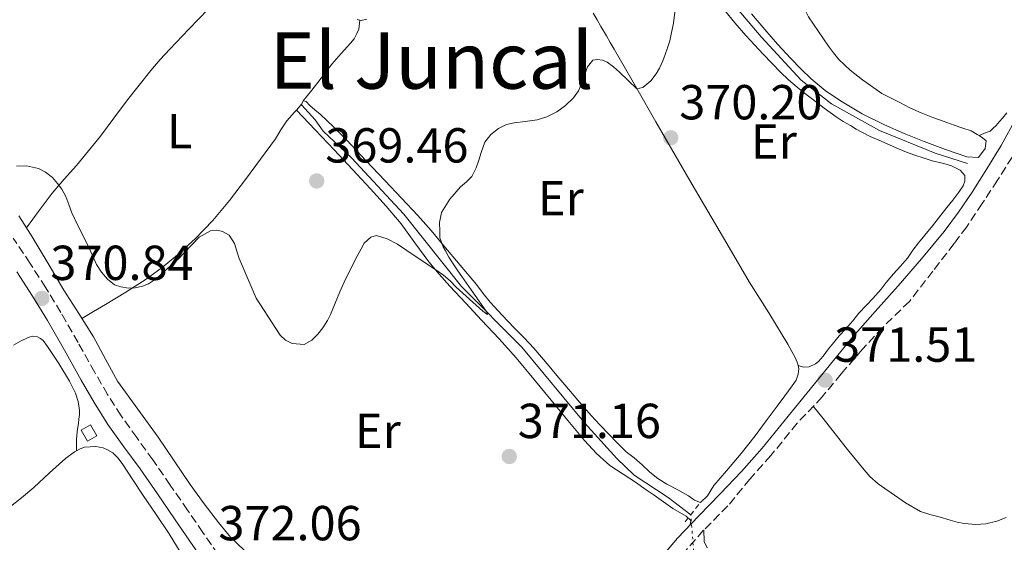
# Model space of a CAD drawing. Units: metres. Extents: x 601631 to 605108, y 4659769 to 4662131.
# Drawn here: x 604442 to 604642, y 4660454 to 4660560 of the extents above; entities that cross this region are included whole.
import ezdxf
from ezdxf.enums import TextEntityAlignment as Align

# ---------------------------------------------------------------- set-up
doc = ezdxf.new("R2010")
doc.units = ezdxf.units.M
doc.header["$MEASUREMENT"] = 0
for name, pattern in [('DGN Style 2', [1.7399219301090239, 1.043953158065414, -0.6959687720436097]), ('DGN Style 3', [2.435890702152634, 1.739921930109024, -0.6959687720436097]), ('DGN Style 5', [1.217945351076317, 0.5219765790327072, -0.6959687720436097])]:
    doc.linetypes.add(name, pattern=pattern)
for name, color, linetype, lineweight in [('Acequia de obra', 4, 'Continuous', 0), ('Acequia sin especificar', 4, 'Continuous', 0), ('Acequia sin especificar no vista', 4, 'DGN Style 5', 0), ('Camino', 7, 'DGN Style 3', 0), ('Cota de punto acotado terreno', 7, 'Continuous', 0), ('Curva de nivel intermedia', 30, 'Continuous', 0), ('Edificio', 1, 'Continuous', 13), ('Etiqueta de uso rústico', 92, 'Continuous', 0), ('Línea de cambio de uso (parcela vista)', 92, 'Continuous', 0), ('Margen derecho', 7, 'Continuous', 0), ('Pontón-alcantarilla (pasos de agua)', 1, 'DGN Style 2', 0), ('Punto acotado terreno (símbolo)', 7, 'Continuous', 0), ('Texto de Área (paraje) menor', 7, 'Continuous', 0)]:
    doc.layers.add(name, color=color, linetype=linetype, lineweight=lineweight)
doc.styles.add('Style-Arial', font='arial.ttf')

# ---------------------------------------------------------------- blocks, each defined once
blk = doc.blocks.new('5PATER')
at = {"layer": 'Acequia de obra', "linetype": 'Continuous', "lineweight": 0}
h = blk.add_hatch(color=51, dxfattribs=at)
edge = h.paths.add_edge_path()
edge.add_ellipse((0, 0), major_axis=(-0.1095731443231308, -0.1110710700762829), ratio=0.9994222409660317, start_angle=0, end_angle=360)

msp = doc.modelspace()

# ---------------------------------------------------------------- linework, layer by layer
at = {"layer": 'Acequia sin especificar', "color": 4, "linetype": 'Continuous', "lineweight": 0}
for points in [[(604634.5099999999, 4660530.82, 371.3000000000029), (604627.9199999999, 4660532.930000001, 371.3000000000029), (604616.5700000003, 4660537.51, 370.8999999999942), (604606.7800000003, 4660542.980000001, 371.1399999999995), (604600.6100000005, 4660547.779999999, 371.0299999999988), (604592.4500000002, 4660556.630000001, 370.3999999999942), (604582.2400000002, 4660568.82, 370.3600000000006), (604572.5899999999, 4660582.390000001, 370.0500000000029), (604566.6200000001, 4660588.850000001, 370.1999999999971), (604557.7400000002, 4660596.439999999, 369.9700000000012), (604546.4299999997, 4660608.25, 369.7299999999959), (604539.0099999999, 4660616.49, 369.6000000000058), (604530.9400000004, 4660626.970000001, 369.4799999999959), (604524.0899999999, 4660637.640000001, 369.2700000000041), (604515.8700000001, 4660651, 369.2200000000012), (604506.8300000001, 4660664.810000001, 368.6399999999995), (604499.5199999996, 4660673.109999999, 368.6600000000035), (604489.2599999999, 4660683.609999999, 368.6399999999995), (604480, 4660691.539999999, 368.3899999999995)], [(604578.1399999997, 4660459.25, 370.8399999999965), (604573.5499999998, 4660462.789999999, 370.7599999999948), (604566.6200000001, 4660467.32, 370.6900000000023), (604563.0999999996, 4660470.730000001, 370.6100000000006), (604556.54, 4660477.880000001, 370.3899999999995), (604543.7100000001, 4660493.380000001, 370.0800000000018), (604531.4400000004, 4660505.77, 370), (604519.7100000001, 4660520.49, 369.4600000000065), (604509.04, 4660531.99, 369.1100000000006), (604503.2800000003, 4660537.380000001, 368.8800000000047), (604501.6600000003, 4660539.730000001, 368.8000000000029), (604498.8499999996, 4660542.76, 368.6900000000023)]]:
    msp.add_polyline3d(points, dxfattribs=at)
at = {"layer": 'Acequia sin especificar no vista', "color": 4, "linetype": 'DGN Style 5', "lineweight": 0, "extrusion": (-0.005609323550546142, 0.07195408138779594, 0.997392172448202), "elevation": 332317.6626933897, "flags": 128}
msp.add_lwpolyline([(-964965.763751019, -4587344.840513152), (-964965.7637510189, -4587352.322598422)], dxfattribs=at)
at = {"layer": 'Camino', "color": 7, "linetype": 'DGN Style 3', "lineweight": 0}
for points in [[(604643.5799999982, 4660532.13, 372.1000000000058), (604640.5899999999, 4660527.399999999, 372.1000000000058), (604637.4999999986, 4660522.649999999, 372.0800000000018), (604634.3200000002, 4660517.940000001, 371.9900000000052), (604631.7399999985, 4660514.489999998, 371.9100000000034), (604627.4499999991, 4660508.890000001, 371.8500000000058), (604622.649999998, 4660502.730000001, 371.8200000000069), (604617.2099999998, 4660497.430000002, 371.8300000000019), (604613.1200000016, 4660492.970000001, 371.8600000000007), (604608.7499999997, 4660487.960000001, 371.9600000000063), (604604.9099999998, 4660483.27, 372.0099999999948), (604599.8, 4660477.910000001, 371.9100000000034), (604594.4400000002, 4660471.309999999, 371.7599999999949), (604590.190000001, 4660466.520000001, 371.6399999999995), (604585.7099999995, 4660461.060000001, 371.5200000000041), (604580.6900000015, 4660456.04, 371.4600000000065), (604577.2100000012, 4660452.020000001, 371.5099999999949)], [(604481.8999999987, 4660451.13, 371.9700000000012), (604478.8099999975, 4660455.640000002, 371.8000000000029), (604475.6799999982, 4660460.2, 371.6199999999954), (604472.1599999999, 4660465.300000001, 371.4400000000024), (604468.6299999984, 4660470.420000004, 371.2799999999988), (604465.3200000003, 4660474.960000001, 371.229999999996), (604462.1299999985, 4660479.410000001, 371.1999999999972), (604459.4100000005, 4660483.75, 371.0500000000029), (604456.7999999998, 4660488.250000001, 370.9199999999984), (604453.3799999978, 4660494.34, 370.8800000000048), (604449.890000001, 4660500.480000001, 370.8500000000059), (604446.7999999997, 4660505.510000002, 370.770000000004), (604443.6299999979, 4660510.460000004, 370.679999999993), (604440.1999999991, 4660515.63, 370.550000000003)]]:
    msp.add_polyline3d(points, dxfattribs=at)
at = {"layer": 'Curva de nivel intermedia', "color": 30, "linetype": 'Continuous', "lineweight": 0, "elevation": 370.0000000000001, "flags": 128}
for points in [[(604497.0000000017, 4660494.109999999), (604499.4200000003, 4660493.96), (604500.9500000014, 4660494.81), (604502.2300000021, 4660496.03), (604503.2200000001, 4660497.310000001), (604504.17, 4660498.800000002), (604504.7600000001, 4660500.08), (604505.7100000001, 4660502.359999999), (604506.6800000002, 4660504.640000001), (604507.2200000011, 4660505.859999998), (604507.9000000005, 4660507.38), (604510.2100000017, 4660511.929999999), (604511.0499999999, 4660513.46), (604511.6600000003, 4660514.579999999), (604512.99, 4660515.84), (604514.1400000012, 4660516.16), (604516.3200000004, 4660515.489999999), (604518.4000000014, 4660514.390000001), (604522.2300000002, 4660511.83), (604526.0400000013, 4660509.26), (604527.7800000003, 4660508.08), (604529.1200000013, 4660506.910000001), (604530.3700000008, 4660505.640000002), (604532.3800000002, 4660503.770000001), (604535.770000001, 4660500.750000001), (604536.7300000021, 4660500.069999998), (604536.6400000005, 4660500.519999998), (604535.0800000003, 4660502.76), (604533.4199999997, 4660505.06), (604532.4500000017, 4660506.42), (604531.4900000006, 4660507.779999998), (604530.6800000014, 4660508.96), (604529.8800000013, 4660510.149999999), (604528.850000001, 4660511.699999998), (604528.1700000013, 4660513.050000001), (604527.7500000012, 4660513.859999999), (604527.0600000005, 4660515.680000001), (604527.0300000014, 4660517.060000001), (604526.9700000011, 4660518.829999999), (604527.3700000012, 4660520.84), (604529.0800000011, 4660523.560000001), (604531.2600000004, 4660526.09), (604532.4600000007, 4660527.099999999), (604533.5800000007, 4660528.16), (604534.4700000001, 4660529.910000001), (604534.9800000021, 4660531.489999998), (604535.4900000016, 4660533.050000001), (604536.2000000002, 4660535.140000001), (604537.4400000006, 4660536.730000001), (604539.020000001, 4660537.939999999), (604540.6100000001, 4660538.769999999), (604542.1700000003, 4660539.089999998), (604544.3899999999, 4660539.359999998), (604546.8500000008, 4660539.71), (604548.82, 4660540.310000001), (604550.8600000007, 4660541.359999999), (604552.66, 4660542.67), (604554.2699999993, 4660544.23), (604555.2599999995, 4660545.640000001), (604555.9600000014, 4660547.27), (604556.5500000014, 4660548.999999999), (604557.1100000002, 4660550.539999999), (604558.200000001, 4660551.869999999), (604559.1599999999, 4660552.01), (604560.1700000003, 4660551.890000001), (604561.1400000004, 4660551.489999999), (604562.3899999998, 4660550.529999998), (604563.6200000015, 4660549.429999998), (604565.3899999994, 4660547.720000001), (604567.1700000009, 4660546.04), (604568.36, 4660546.300000002), (604570.0099999995, 4660547.630000001), (604571.1200000005, 4660549.100000001), (604571.7400000017, 4660550.26), (604572.4700000006, 4660551.769999999), (604572.9000000019, 4660553.009999999), (604573.3900000014, 4660554.359999999), (604573.8700000019, 4660555.83), (604574.1700000014, 4660557.189999999), (604574.6200000007, 4660559.399999999), (604574.870000001, 4660561.63)], [(604440.8300000017, 4660530.25), (604442.8700000001, 4660530.310000001), (604445.3400000001, 4660529.810000001), (604446.7300000003, 4660529.05), (604448.1600000008, 4660527.949999998), (604449.2200000003, 4660526.769999998), (604450.0899999999, 4660525.59), (604450.9200000013, 4660524.09), (604451.5200000004, 4660522.460000001), (604452.1399999994, 4660520.76), (604453.4000000001, 4660518.04), (604454.7800000014, 4660515.38), (604455.9600000016, 4660512.800000001), (604457.1399999995, 4660510.21), (604458.1800000012, 4660508.699999999), (604459.3500000001, 4660507.269999999), (604460.8000000007, 4660506.109999998), (604462.1100000006, 4660505.689999998), (604463.6600000019, 4660505.390000001), (604465.0099999997, 4660505.470000002), (604466.4800000006, 4660505.789999999), (604467.740000001, 4660506.300000001), (604469.3600000015, 4660507.36), (604470.8600000013, 4660508.71), (604472.3700000001, 4660510.069999999), (604473.7800000005, 4660511.34), (604475.0400000011, 4660512.65), (604478.0600000009, 4660515.84), (604480.3300000018, 4660517.13), (604481.6200000015, 4660517.230000001), (604482.8200000018, 4660516.949999999), (604484.1500000019, 4660516.189999999), (604485.2200000002, 4660514.510000001), (604485.7200000008, 4660512.98), (604486.2100000003, 4660511.449999998), (604489.6500000004, 4660503.41), (604494.5300000019, 4660495.84), (604495.6400000006, 4660494.800000001), (604497.0000000017, 4660494.109999999)]]:
    msp.add_lwpolyline(points, dxfattribs=at)
at = {"layer": 'Edificio', "color": 1, "linetype": 'Continuous', "lineweight": 13, "elevation": 373.1199999999954, "flags": 128}
msp.add_lwpolyline([(604457.2300000006, 4660475.33), (604455.3200000003, 4660474.24), (604454.0300000003, 4660476.51), (604455.9400000004, 4660477.600000001), (604457.2300000006, 4660475.33)], close=True, dxfattribs=at)
at = {"layer": 'Edificio', "color": 51, "linetype": 'Continuous', "lineweight": 13, "elevation": 373.1199999999954, "flags": 128}
msp.add_lwpolyline([(604455.3200000003, 4660474.24), (604454.0300000003, 4660476.51), (604455.9400000004, 4660477.600000001), (604457.2300000006, 4660475.33), (604455.3200000003, 4660474.24)], dxfattribs=at)
at = {"layer": 'Línea de cambio de uso (parcela vista)', "color": 92, "linetype": 'Continuous', "lineweight": 0, "extrusion": (-0.03300696674142728, 0.03434035830419961, 0.9988649958518266), "elevation": 140460.7405047847, "flags": 128}
msp.add_lwpolyline([(-3665445.265555131, -2937833.833448962), (-3665444.675620996, -2937833.623502024), (-3665442.945942326, -2937833.46814129)], dxfattribs=at)
at = {"layer": 'Línea de cambio de uso (parcela vista)', "color": 92, "linetype": 'Continuous', "lineweight": 0, "elevation": 371.4799999999959, "flags": 128}
msp.add_lwpolyline([(604599.9870999996, 4660489.6481), (604599.9800000006, 4660489.65)], dxfattribs=at)
at = {"layer": 'Línea de cambio de uso (parcela vista)', "color": 92, "linetype": 'Continuous', "lineweight": 0}
for points in [[(604588.7794000005, 4660591.299799999, 369.8889000000054), (604589.4699999997, 4660589.67, 369.9600000000065), (604590.8700000001, 4660586.09, 370.2100000000065), (604592.2599999999, 4660582.51, 370.4100000000035), (604594.3899999997, 4660577.350000001, 370.3399999999965), (604596.6200000001, 4660572.230000001, 370.2200000000012), (604598.3600000005, 4660568.52, 370.1999999999971), (604600.1200000001, 4660564.82, 370.2299999999959), (604601.1100000005, 4660562.75, 370.3300000000018), (604602.1399999997, 4660560.689999999, 370.4400000000023), (604606.2000000002, 4660554.75, 370.5200000000041)], [(604442.8799999999, 4660517.730000001, 370.6000000000058), (604445.4800000006, 4660521.25, 370.3800000000047), (604448.0800000001, 4660524.779999999, 370.1699999999983), (604450.5300000003, 4660527.630000001, 369.9100000000035), (604453.0599999996, 4660530.41, 369.5899999999965), (604455.5099999999, 4660533.390000001, 369.2299999999959), (604457.9199999999, 4660536.41, 368.8800000000047), (604460.6900000004, 4660540.08, 368.9600000000065), (604463.4699999997, 4660543.76, 369.1300000000047), (604465.8099999996, 4660546.779999999, 368.9700000000012), (604468.1900000004, 4660549.76, 368.8300000000018), (604470.0800000001, 4660551.980000001, 368.7700000000041), (604472.04, 4660554.140000001, 368.6999999999971), (604475.9600000001, 4660558.199999999, 368.6000000000058), (604479.8499999996, 4660562.289999999, 368.5200000000041), (604481.9600000001, 4660564.890000001, 368.679999999993), (604484.0499999998, 4660567.49, 368.8300000000018), (604485.4600000001, 4660569.130000001, 368.7799999999988), (604486.8799999999, 4660570.76, 368.6699999999983), (604488.1399999997, 4660572.140000001, 368.5399999999936), (604489.5300000003, 4660573.41, 368.4700000000012), (604491.4861000003, 4660575.046700001, 368.2804000000033)], [(604558.25, 4660561.42, 369.570000000007), (604559.0899999999, 4660560.119999999, 369.570000000007), (604559.8200000003, 4660558.730000001, 369.5800000000018), (604560.9800000006, 4660556.810000001, 369.5800000000018), (604561.75, 4660555.470000001, 369.6100000000006), (604562.5199999996, 4660554.130000001, 369.6300000000047), (604564.8300000001, 4660550.119999999, 369.6999999999971), (604567.1299999999, 4660546.109999999, 369.7799999999988), (604571.0499999998, 4660539.300000001, 369.8999999999942), (604574.9699999997, 4660532.49, 370.0399999999936), (604577.9400000004, 4660527.380000001, 370.2799999999988), (604580.9299999997, 4660522.27, 370.5500000000029), (604585.4800000006, 4660514.5, 370.8000000000029), (604590.0499999998, 4660506.730000001, 371.0399999999936), (604594.0099999999, 4660500.390000001, 371.3099999999977), (604597.9000000004, 4660494.01, 371.5200000000041), (604598.7300000006, 4660492.51, 371.5299999999988), (604599.4100000003, 4660491.289999999, 371.5399999999936), (604599.8300000001, 4660490.350000001, 371.5399999999936), (604599.9870999996, 4660489.6481, 371.5399999999936)], [(604584.9900000002, 4660562.060000001, 370.2200000000012), (604587.1299999999, 4660559.449999999, 370.2700000000041), (604589.3499999996, 4660556.91, 370.3300000000018), (604591.0899999999, 4660555, 370.3899999999995), (604592.8600000005, 4660553.100000001, 370.4600000000065), (604594.6200000001, 4660551.26, 370.5), (604596.4100000003, 4660549.460000001, 370.5299999999988), (604598.0599999996, 4660547.890000001, 370.5299999999988), (604599.7699999996, 4660546.390000001, 370.5399999999936), (604601.3200000003, 4660545.130000001, 370.5599999999977), (604602.8899999997, 4660543.91, 370.5899999999965), (604605.2699999996, 4660542.07, 370.6199999999953), (604607.7100000001, 4660540.32, 370.6699999999983), (604609.1699999999, 4660539.4, 370.7100000000065), (604610.6500000004, 4660538.529999999, 370.75), (604611.8200000003, 4660537.84, 370.7799999999988), (604612.9900000002, 4660537.17, 370.8000000000029), (604614.6900000004, 4660536.32, 370.820000000007), (604616.4100000003, 4660535.550000001, 370.8399999999965), (604618.75, 4660534.560000001, 370.9199999999983), (604620.4100000003, 4660533.82, 370.929999999993), (604622.0700000003, 4660533.119999999, 370.9499999999971), (604623.7699999996, 4660532.52, 370.9900000000052), (604625.4699999997, 4660531.970000001, 371.0299999999988), (604627.2999999998, 4660531.359999999, 371.0500000000029), (604629.6600000003, 4660530.800000001, 371.1000000000058), (604631.2100000001, 4660530.310000001, 371.1199999999953), (604633.0099999999, 4660529.470000001, 371.1399999999995), (604633.9100000003, 4660528.350000001, 371.2200000000012), (604633.9299999997, 4660527.189999999, 371.2899999999936), (604633.5700000003, 4660526.25, 371.3000000000029), (604632.75, 4660524.980000001, 371.3500000000058), (604631.4900000002, 4660523.350000001, 371.570000000007), (604630.2800000003, 4660521.83, 371.6300000000047), (604627.3300000001, 4660518.15, 371.6600000000035), (604625.7699999996, 4660516.189999999, 371.5800000000018), (604624.5199999996, 4660514.67, 371.5399999999936), (604623.3300000001, 4660513.140000001, 371.5399999999936), (604622.25, 4660511.539999999, 371.5200000000041), (604620.8300000001, 4660509.9, 371.5), (604619.3799999999, 4660508.33, 371.5), (604617.9199999999, 4660506.59, 371.5), (604616.8899999997, 4660505.230000001, 371.5099999999948), (604615.1900000004, 4660503.33, 371.4700000000012), (604613.9100000003, 4660501.939999999, 371.4600000000065), (604612.3499999996, 4660500.289999999, 371.5), (604611.1299999999, 4660498.75, 371.6300000000047), (604609.7000000002, 4660497.15, 371.6499999999942), (604608.3499999996, 4660495.689999999, 371.6499999999942), (604607.2199999997, 4660494.310000001, 371.6199999999953), (604606.1699999999, 4660493.08, 371.6100000000006), (604605.0599999996, 4660491.539999999, 371.6000000000058), (604604.1299999999, 4660490.5, 371.5299999999988), (604603.5099999999, 4660489.970000001, 371.5), (604602.2599999999, 4660489.380000001, 371.4900000000052), (604601.1200000001, 4660489.350000001, 371.4799999999959), (604599.9870999996, 4660489.6481, 371.4799999999959)], [(604499.25, 4660543.57, 369.1100000000006), (604500.9500000002, 4660545.76, 368.7799999999988), (604502.6500000004, 4660547.939999999, 368.4499999999971), (604503.8600000005, 4660549.51, 368.3899999999995), (604505.0800000001, 4660551.08, 368.4700000000012), (604506.9400000004, 4660553.230000001, 368.5), (604508.8600000005, 4660555.350000001, 368.5200000000041), (604509.5700000003, 4660556.25, 368.5200000000041), (604510.1299999999, 4660557.33, 368.5200000000041), (604510.5499999998, 4660558.189999999, 368.5200000000041), (604510.7400000002, 4660560, 368.8099999999977)], [(604510.2300000006, 4660560.15, 368.8000000000029), (604511.0099999999, 4660559.930000001, 368.8099999999977), (604512.1900000004, 4660560.25, 368.3999999999942)], [(604636.8799000002, 4660536.4998, 370.820000000007), (604637.54, 4660536.08, 370.820000000007), (604638.2599999999, 4660535.470000001, 370.820000000007), (604638.0999999996, 4660533.890000001, 370.820000000007), (604636.75, 4660532.07, 370.820000000007), (604634.3399999999, 4660532.16, 370.820000000007), (604629.9800000006, 4660533.67, 370.820000000007), (604625.6500000004, 4660535.300000001, 370.820000000007), (604621.6100000005, 4660536.949999999, 370.6999999999971), (604617.5999999996, 4660538.67, 370.5800000000018), (604613.0099999999, 4660540.949999999, 370.679999999993), (604608.5899999999, 4660543.560000001, 370.8000000000029), (604605.5300000003, 4660545.680000001, 370.820000000007), (604602.6699999999, 4660548.060000001, 370.7899999999936), (604600.5300000003, 4660550.100000001, 370.7200000000012), (604598.4800000006, 4660552.230000001, 370.6399999999995), (604595.8099999996, 4660555.140000001, 370.5200000000041), (604593.2000000002, 4660558.119999999, 370.3999999999942), (604590.5199999996, 4660561.32, 370.3500000000058)], [(604606.2000000002, 4660554.75, 370.5200000000041), (604607.2100000001, 4660553.350000001, 370.5800000000018), (604608.29, 4660552.01, 370.6399999999995), (604610.5999999996, 4660549.82, 370.7400000000052), (604613.1299999999, 4660547.890000001, 370.8000000000029), (604614.2599999999, 4660547.060000001, 370.8000000000029), (604615.4000000004, 4660546.24, 370.8000000000029), (604617.0599999996, 4660545.100000001, 370.8000000000029), (604618.8099999996, 4660544.230000001, 370.8000000000029), (604620.6699999999, 4660543.27, 370.8000000000029), (604622.7400000002, 4660542.189999999, 370.8000000000029), (604625.0599999996, 4660541.140000001, 370.820000000007), (604627.4299999997, 4660540.220000001, 370.820000000007), (604629.5599999996, 4660539.42, 370.820000000007), (604631.7699999996, 4660538.630000001, 370.820000000007), (604633.5300000003, 4660538.050000001, 370.820000000007), (604635.2199999997, 4660537.449999999, 370.820000000007), (604636.4699999997, 4660536.76, 370.820000000007), (604636.8799000002, 4660536.4998, 370.820000000007)], [(604571.4600000001, 4660466.630000001, 371.2599999999948), (604569.79, 4660467.949999999, 371.2700000000041), (604568.2100000001, 4660469.42, 371.2599999999948), (604566.5999999996, 4660470.810000001, 371.2200000000012), (604564.9600000001, 4660472.08, 371.1399999999995), (604563.1299999999, 4660473.869999999, 371.070000000007), (604561.3700000001, 4660475.720000001, 371), (604559.6100000005, 4660477.59, 370.9400000000023), (604557.8700000001, 4660479.480000001, 370.8800000000047), (604555.1500000004, 4660482.58, 370.6600000000035), (604552.4699999997, 4660485.720000001, 370.4100000000035), (604550.8799999999, 4660487.619999999, 370.320000000007), (604549.2999999998, 4660489.529999999, 370.2400000000052), (604547.75, 4660491.380000001, 370.1199999999953), (604546.1699999999, 4660493.210000001, 370.0099999999948), (604544.2100000001, 4660495.27, 369.9700000000012), (604542.2100000001, 4660497.310000001, 370.0200000000041), (604539.7300000006, 4660499.930000001, 370.1499999999942), (604537.29, 4660502.59, 370.2799999999988), (604535.8899999997, 4660504.350000001, 370.320000000007), (604534.5099999999, 4660506.130000001, 370.320000000007), (604531.1799999997, 4660510.07, 370.2400000000052), (604527.8399999999, 4660514.01, 370.1000000000058), (604525.25, 4660517.16, 369.9199999999983), (604522.5899999999, 4660520.230000001, 369.75), (604519.2599999999, 4660523.77, 369.5800000000018), (604515.9100000003, 4660527.300000001, 369.4199999999983), (604512, 4660531.42, 369.2599999999948), (604508.0999999996, 4660535.550000001, 369.1399999999995), (604505.4199999999, 4660538.26, 369.1199999999953), (604502.6500000004, 4660540.880000001, 369.1100000000006), (604501.6200000001, 4660541.77, 369.0899999999965), (604500.5800000001, 4660542.640000001, 369.0800000000018), (604499.8499999996, 4660543.42, 369.0899999999965), (604499.25, 4660543.57, 369.1100000000006)], [(604497.8305000003, 4660541.6995, 369.1273999999976), (604497.4400000004, 4660541.25, 369.1300000000047), (604495.9100000003, 4660539.49, 369.1399999999995), (604494.6900000004, 4660537.710000001, 369.1399999999995), (604493.5599999996, 4660535.869999999, 369.1499999999942), (604490.5599999996, 4660531.699999999, 369.2599999999948), (604487.5099999999, 4660527.57, 369.3899999999995), (604484.2300000006, 4660523.310000001, 369.4199999999983), (604480.7999999998, 4660519.17, 369.4400000000023), (604477.3300000001, 4660515.560000001, 369.4700000000012), (604473.6100000005, 4660512.220000001, 369.5), (604470.5, 4660509.640000001, 369.6100000000006), (604467.2300000006, 4660507.27, 369.7599999999948), (604463.1200000001, 4660504.630000001, 369.8000000000029), (604458.9600000001, 4660502.09, 369.9600000000065), (604456.5599999996, 4660500.680000001, 370.1900000000023), (604454.1600000003, 4660499.26, 370.4100000000035)], [(604497.8305000003, 4660541.6995, 369.1300000000047), (604501.6699999999, 4660537.65, 369.0800000000018), (604505.5099999999, 4660533.59, 369.0299999999988), (604509.2400000002, 4660529.619999999, 369.0500000000029), (604512.9500000002, 4660525.640000001, 369.1300000000047), (604516.0999999996, 4660522.140000001, 369.2200000000012), (604519.1399999997, 4660518.550000001, 369.3999999999942), (604521.9800000006, 4660514.680000001, 369.6900000000023), (604524.8099999996, 4660510.789999999, 369.9900000000052), (604526.9199999999, 4660508.26, 370.1600000000035), (604529.1100000005, 4660505.800000001, 370.320000000007), (604532.3300000001, 4660502.359999999, 370.5399999999936), (604535.5599999996, 4660498.92, 370.6499999999942), (604539.1100000005, 4660495.100000001, 370.6199999999953), (604542.5899999999, 4660491.210000001, 370.570000000007), (604546.1600000003, 4660486.9, 370.5399999999936), (604549.6900000004, 4660482.560000001, 370.5299999999988), (604553.0899999999, 4660478.470000001, 370.6499999999942), (604556.5, 4660474.4, 370.8999999999942), (604558.9199999999, 4660471.699999999, 371.1000000000058), (604561.6299999999, 4660469.310000001, 371.3099999999977), (604564.3499999996, 4660467.51, 371.429999999993), (604567.0899999999, 4660465.75, 371.5200000000041), (604568.8799999999, 4660464.480000001, 371.5399999999936), (604570.6699999999, 4660463.220000001, 371.5299999999988), (604572.5800000001, 4660461.890000001, 371.3600000000006), (604574.5, 4660460.550000001, 371.2200000000012), (604577.1699999999, 4660458.949999999, 371.3500000000058), (604578.1200000001, 4660458.07, 371.429999999993), (604578.0099999999, 4660457.189999999, 371.4799999999959)], [(604642.5, 4660541.119999999, 371.7799999999988), (604641.5800000001, 4660540.07, 371.7799999999988), (604640.9699999997, 4660539.41, 371.7700000000041), (604640.3300000001, 4660538.59, 371.4900000000052), (604639.6699999999, 4660537.930000001, 371.429999999993), (604639.0800000001, 4660537.430000001, 371.3500000000058), (604638.3099999996, 4660537.109999999, 371.2799999999988), (604636.8799000002, 4660536.4998, 370.9900000000052)], [(604487.1799999997, 4660452.039999999, 371.7700000000041), (604484.4000000004, 4660454.65, 371.7799999999988), (604481.9900000002, 4660457.65, 371.8000000000029), (604479.0599999996, 4660461.480000001, 371.8099999999977), (604476.2400000002, 4660465.380000001, 371.7799999999988), (604472.9800000006, 4660470.230000001, 371.4900000000052), (604469.7199999997, 4660475.08, 371.1199999999953), (604465.5499999998, 4660480.75, 370.8600000000006), (604461.4400000004, 4660486.449999999, 370.6399999999995), (604458.9500000002, 4660490.970000001, 370.5099999999948), (604456.5300000003, 4660495.529999999, 370.429999999993), (604453.5099999999, 4660500.27, 370.4100000000035), (604450.5199999996, 4660505.029999999, 370.4400000000023), (604447.3099999996, 4660510.470000001, 370.5299999999988), (604444.0700000003, 4660515.890000001, 370.6000000000058), (604443.2400000002, 4660517.17, 370.6000000000058), (604442.4100000003, 4660518.449999999, 370.6000000000058), (604441.3399999999, 4660520.17, 370.5899999999965)], [(604440.2699999996, 4660493.789999999, 371.3699999999953), (604441.6699999999, 4660494.630000001, 371.4499999999971), (604443.2400000002, 4660495.359999999, 371.5099999999948), (604444.1200000001, 4660495.65, 371.4400000000023), (604445.1200000001, 4660495.49, 371.3800000000047), (604445.7599999999, 4660495.130000001, 371.3699999999953), (604446.2599999999, 4660494.720000001, 371.3099999999977), (604447.1699999999, 4660493.539999999, 371.2599999999948), (604449.4800000006, 4660490.039999999, 371.3399999999965), (604451.6500000004, 4660486.449999999, 371.429999999993), (604452.2800000003, 4660485.230000001, 371.4600000000065), (604452.8399999999, 4660483.99, 371.3000000000029), (604453.4100000003, 4660482.289999999, 371.1100000000006), (604453.7000000002, 4660480.529999999, 370.9900000000052), (604453.6799999997, 4660479.699999999, 371.0099999999948), (604453.5599999996, 4660478.720000001, 371.0200000000041), (604453.4500000002, 4660477.880000001, 371.0200000000041), (604453.2100000001, 4660476.189999999, 371.0800000000018), (604453.0800000001, 4660474.49, 371.1499999999942), (604453.0601000005, 4660472.279800001, 371.1600000000035)], [(604599.9870999996, 4660489.6481, 371.5399999999936), (604600.1299999999, 4660489.01, 371.5399999999936), (604600.0300000003, 4660487.92, 371.5399999999936), (604599.5700000003, 4660486.66, 371.5399999999936), (604598.8099999996, 4660485.529999999, 371.5200000000041), (604597.2800000003, 4660483.460000001, 371.5), (604595.75, 4660481.4, 371.4900000000052), (604593.5099999999, 4660478.380000001, 371.4900000000052), (604591.2699999996, 4660475.359999999, 371.4900000000052), (604588.3799999999, 4660471.730000001, 371.3399999999965), (604585.3899999997, 4660468.189999999, 371.1499999999942), (604584.1100000005, 4660466.680000001, 371.1100000000006), (604582.8300000001, 4660465.180000001, 371.0899999999965), (604581.5499999998, 4660463.09, 371.1100000000006), (604580.0899999999, 4660461.75, 371.1399999999995), (604578.9100000003, 4660462.24, 371.1199999999953), (604577.6699999999, 4660463.109999999, 371.1000000000058), (604575.4699999997, 4660464.289999999, 371.1699999999983), (604573.2599999999, 4660465.49, 371.2299999999959), (604571.4600000001, 4660466.630000001, 371.2599999999948)], [(604603.0800000001, 4660481.350000001, 371.9799999999959), (604605.0700000003, 4660478.850000001, 372.0399999999936), (604607.0499999998, 4660476.34, 372.1000000000058), (604610.0700000003, 4660472.560000001, 372.1699999999983), (604613.0999999996, 4660468.789999999, 372.2299999999959), (604614.5999999996, 4660467.050000001, 372.25), (604616.2999999998, 4660465.529999999, 372.2799999999988), (604617.6299999999, 4660464.600000001, 372.2799999999988), (604618.9699999997, 4660463.720000001, 372.2799999999988), (604621.8499999996, 4660461.689999999, 372.3300000000018), (604624.8899999997, 4660459.91, 372.4499999999971), (604626.7800000003, 4660459.300000001, 372.5800000000018), (604628.7000000002, 4660458.82, 372.6900000000023), (604630.9699999997, 4660458.119999999, 372.7700000000041), (604632.3700000001, 4660457.76, 372.820000000007), (604633.7699999996, 4660457.49, 372.8699999999953), (604636.1900000004, 4660457.289999999, 373.1900000000023), (604638.2100000001, 4660457.41, 373.2200000000012), (604640.4500000002, 4660457.960000001, 373.2700000000041), (604642.3700000001, 4660458.680000001, 373.3000000000029)], [(604428.29, 4660453.210000001, 372.1300000000047), (604430.9299999997, 4660454.99, 372.0200000000041), (604433.5700000003, 4660456.779999999, 371.8899999999995), (604436.4199999999, 4660458.720000001, 371.8800000000047), (604439.2599999999, 4660460.680000001, 371.8999999999942), (604441.8600000005, 4660462.689999999, 371.9799999999959), (604444.3600000005, 4660464.83, 372.0299999999988), (604447.5999999996, 4660467.76, 371.9400000000023), (604450.8600000005, 4660470.689999999, 371.820000000007), (604452.6900000004, 4660472.07, 371.8099999999977), (604453.0601000005, 4660472.279800001, 371.8099999999977)], [(604453.0601000005, 4660472.279800001, 371.8099999999977), (604453.8200000003, 4660472.710000001, 371.8099999999977), (604454.6900000004, 4660473.02, 371.820000000007), (604456.9699999997, 4660473.119999999, 371.7400000000052), (604458.5, 4660472.91, 371.6999999999971), (604459.4100000003, 4660472.5, 371.6999999999971), (604460.4600000001, 4660471.890000001, 371.6999999999971), (604461.5599999996, 4660470.77, 371.7899999999936)], [(604461.5599999996, 4660470.77, 371.7899999999936), (604462.4699999997, 4660469.5, 371.9100000000035), (604464.54, 4660466.34, 372.0599999999977), (604466.6100000005, 4660463.189999999, 372.1600000000035), (604469.2800000003, 4660459.289999999, 372.2299999999959), (604471.9400000004, 4660455.369999999, 372.2700000000041), (604473.5999999996, 4660452.58, 372.2899999999936), (604475.2400000002, 4660449.77, 372.3099999999977), (604476.1500000004, 4660448.439999999, 372.320000000007), (604477.0599999996, 4660447.109999999, 372.3300000000018)], [(604581.4900000002, 4660452.52, 371.75), (604580.8899999997, 4660453.800000001, 371.75), (604580.8300000001, 4660456.180000001, 371.4700000000012)]]:
    msp.add_polyline3d(points, dxfattribs=at)
at = {"layer": 'Margen derecho', "color": 7, "linetype": 'Continuous', "lineweight": 0}
for points in [[(604644.3999999985, 4660540.059999999, 372.1000000000058), (604641.3299999974, 4660534.500000002, 372.1000000000058), (604638.4299999984, 4660529.719999999, 372.1000000000058), (604635.4099999988, 4660525.010000004, 372.0800000000018), (604632.6799999995, 4660520.920000004, 371.9900000000052), (604629.739999998, 4660516.969999999, 371.8899999999994), (604625.1099999989, 4660511.390000002, 371.8300000000019), (604620.3700000005, 4660505.910000001, 371.8099999999978), (604615.6999999988, 4660500.690000002, 371.8300000000019), (604611.0899999999, 4660495.410000001, 371.8600000000007), (604607.1799999983, 4660490.690000002, 371.9600000000063), (604603.3099999992, 4660485.940000002, 372.0200000000042), (604597.9999999985, 4660479.359999999, 371.9100000000034), (604592.670000002, 4660472.809999999, 371.7599999999949), (604588.480000001, 4660468.080000003, 371.6399999999995), (604584.1400000004, 4660463.49, 371.5200000000041), (604579.7699999983, 4660459, 371.4600000000065), (604575.4099999998, 4660454.5, 371.5099999999949), (604571.7100000004, 4660450.030000002, 371.7200000000013)], [(604440.9400000012, 4660508.710000002, 370.679999999993), (604444.0899999985, 4660503.809999999, 370.770000000004), (604447.1399999994, 4660498.850000002, 370.8500000000059), (604450.5900000005, 4660492.770000001, 370.8800000000048), (604454.0199999993, 4660486.66, 370.9199999999984), (604456.6700000024, 4660482.100000002, 371.0500000000029), (604459.4699999986, 4660477.620000001, 371.1999999999972), (604462.7299999997, 4660473.080000004, 371.229999999996), (604466.0199999999, 4660468.57, 371.2799999999988), (604469.5300000014, 4660463.480000001, 371.4400000000024), (604473.0399999984, 4660458.390000002, 371.6199999999954), (604476.1700000021, 4660453.830000003, 371.8000000000029)], [(604476.1700000021, 4660453.830000003, 371.8000000000029), (604479.3000000013, 4660449.27, 371.9700000000012)]]:
    msp.add_polyline3d(points, dxfattribs=at)
at = {"layer": 'Pontón-alcantarilla (pasos de agua)', "color": 1, "linetype": 'DGN Style 2', "lineweight": 0, "elevation": 371.1399999999995, "flags": 128}
msp.add_lwpolyline([(604576.9900000002, 4660457.779999999), (604578.1399999997, 4660459.25), (604580.0899999999, 4660461.75)], dxfattribs=at)

# ---------------------------------------------------------------- block references
at = {"layer": 'Punto acotado terreno (símbolo)', "color": 7, "linetype": 'Continuous', "lineweight": 0, "xscale": 10, "yscale": 10, "zscale": 10}
for p in [(604574.0599999975, 4660536.06, 370.1999999999971), (604501.9799999995, 4660527.260000002, 369.4600000000069), (604446.0100000006, 4660503.330000003, 370.8399999999965), (604605.4999999999, 4660486.670000004, 371.5099999999944), (604541.1800000002, 4660471.120000001, 371.160000000004)]:
    msp.add_blockref('5PATER', p, dxfattribs=at)

# ---------------------------------------------------------------- texts
at = {"layer": 'Cota de punto acotado terreno', "color": 7, "linetype": 'Continuous', "lineweight": 0, "style": 'Style-Arial'}
for s, p in [('370.20', (604575.7899999998, 4660539.81, 370.1999999999971)), ('369.46', (604503.7199999987, 4660531.010000002, 369.4600000000065)), ('370.84', (604447.75, 4660507.080000003, 370.8399999999965)), ('371.51', (604607.3299999981, 4660490.420000001, 371.5099999999948)), ('371.16', (604542.9100000006, 4660474.870000001, 371.1600000000035)), ('372.06', (604481.9600000012, 4660454.039999999, 372.0599999999977))]:
    msp.add_text(s, height=7.000000000000002, dxfattribs=at).set_placement(p)
at = {"layer": 'Etiqueta de uso rústico', "color": 92, "linetype": 'Continuous', "lineweight": 0, "style": 'Style-Arial'}
for s, p in [('L', (604474.0614203814, 4660537.39001, 369.2299999999959)), ('Er', (604595.0754566086, 4660535.28001, 370.5399999999936)), ('Er', (604551.6854566113, 4660523.760010001, 370.1199999999953)), ('Er', (604514.4254566088, 4660476.350009999, 370.7400000000052))]:
    msp.add_text(s, height=7.000000000000002, dxfattribs=at).set_placement(p, align=Align.MIDDLE_CENTER)
at = {"layer": 'Texto de Área (paraje) menor', "color": 7, "linetype": 'Continuous', "lineweight": 0, "style": 'Style-Arial'}
msp.add_text('El Juncal', height=11.5, dxfattribs=at).set_placement((604525.3638358683, 4660551.810009997, 368.4799999999959), align=Align.MIDDLE_CENTER)

doc.saveas('drawing.dxf')
